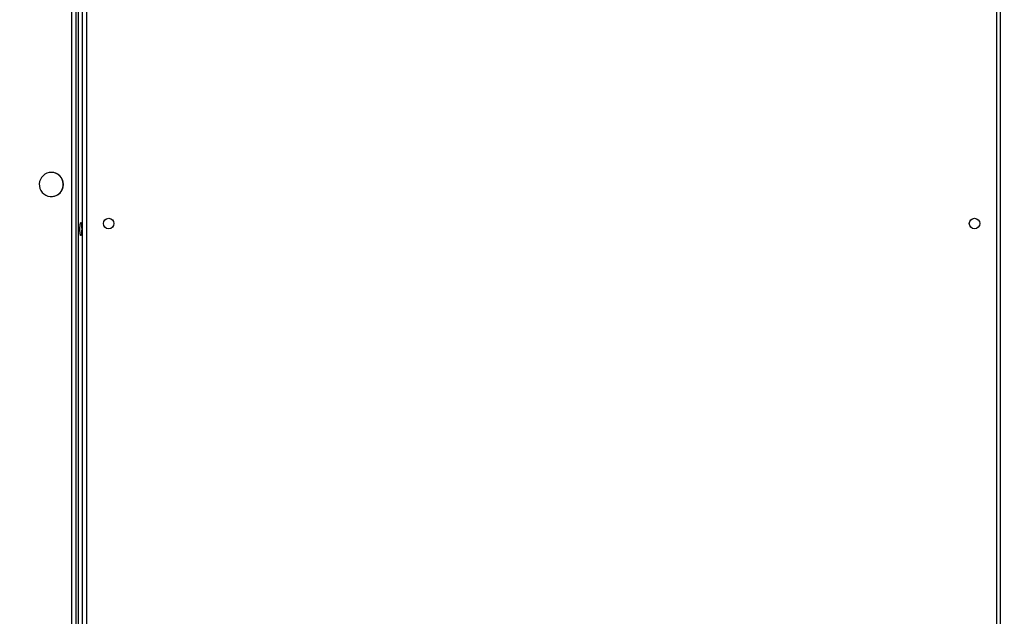
# Model space of a CAD drawing. Units: inches. Extents: x 12113 to 14016, y -3942 to -2551.
# Drawn here: x 12868 to 12947, y -3386 to -3338 of the extents above; entities that cross this region are included whole.
import ezdxf

# ---------------------------------------------------------------- set-up
doc = ezdxf.new("R2010")
doc.units = ezdxf.units.IN
doc.header["$MEASUREMENT"] = 0
doc.layers.add('VP-EQ', color=7, linetype='Continuous', true_color=0x8a3492, plot=False)
doc.layers.add('VP-HIC', color=6, linetype='Continuous', plot=False)
doc.styles.get("Standard").update_dxf_attribs({"font": 'arial.ttf'})
doc.dimstyles.get("Standard").update_dxf_attribs({"dimtxt": 14, "dimasz": 20, "dimexe": 20, "dimexo": 50, "dimgap": 20, "dimtad": 0, "dimdec": 0, "dimzin": 0, "dimdsep": 46, "dimtxsty": 'Standard', "dimcen": -0.09, "dimadec": 0, "dimazin": 0, "dimtfac": 1, "dimtdec": 4, "dimtofl": 0, "dimtmove": 0, "dimatfit": 3, "dimfxl": 70, "dimfxlon": 1, "dimtolj": 1, "dimtzin": 0, "dimarcsym": 0})

# ---------------------------------------------------------------- blocks, each defined once
blk = doc.blocks.new('*D259')
at = {"layer": 'Defpoints', "color": 0}
for p in [(13477.481, -2662.966), (12601.641, -3293.608), (13477.481, -3384.508)]:
    blk.add_point(p, dxfattribs=at)
at = {"layer": 'VP-HIC', "color": 0, "lineweight": -2}
for p, q in [((12601.641, -2732.966), (12601.641, -2642.966)), ((13477.481, -2732.966), (13477.481, -2642.966)), ((12621.641, -2662.966), (13004.133, -2662.966)), ((13457.481, -2662.966), (13074.989, -2662.966))]:
    blk.add_line(p, q, dxfattribs=at)
at = {"layer": 'VP-HIC', "color": 0}
for points in [[(12621.641, -2659.632), (12621.641, -2666.299), (12601.641, -2662.966)], [(13457.481, -2666.299), (13457.481, -2659.632), (13477.481, -2662.966)]]:
    blk.add_solid(points, dxfattribs=at)
at = {"layer": 'VP-HIC', "color": 0, "insert": (13039.561, -2662.966), "char_height": 14, "attachment_point": 5}
blk.add_mtext('\\A1;880', dxfattribs=at)
blk = doc.blocks.new('*D260')
at = {"layer": 'Defpoints', "color": 0}
for p in [(13679.561, -2570.891), (12449.561, -3370.814), (13679.561, -3407.858)]:
    blk.add_point(p, dxfattribs=at)
at = {"layer": 'VP-HIC', "color": 0, "lineweight": -2}
for p, q in [((12449.561, -2640.891), (12449.561, -2550.891)), ((13679.561, -2640.891), (13679.561, -2550.891)), ((12469.561, -2570.891), (13020.268, -2570.891)), ((13659.561, -2570.891), (13100.658, -2570.891))]:
    blk.add_line(p, q, dxfattribs=at)
at = {"layer": 'VP-HIC', "color": 0}
for points in [[(12469.561, -2567.558), (12469.561, -2574.224), (12449.561, -2570.891)], [(13659.561, -2574.224), (13659.561, -2567.558), (13679.561, -2570.891)]]:
    blk.add_solid(points, dxfattribs=at)
at = {"layer": 'VP-HIC', "color": 0, "insert": (13060.463, -2570.891), "char_height": 14, "attachment_point": 5}
blk.add_mtext('\\A1;1230', dxfattribs=at)
blk = doc.blocks.new('*D261')
at = {"layer": 'Defpoints', "color": 0}
for p in [(13296.182, -2762.086), (12946.641, -3942.088), (13995.719, -3942.088)]:
    blk.add_point(p, dxfattribs=at)
at = {"layer": 'VP-HIC', "color": 0, "lineweight": -2}
for p, q in [((13925.719, -2762.086), (14015.719, -2762.086)), ((13995.719, -2782.086), (13995.719, -3313.941)), ((13995.719, -3922.088), (13995.719, -3394.331)), ((13925.719, -3942.088), (14015.719, -3942.088))]:
    blk.add_line(p, q, dxfattribs=at)
at = {"layer": 'VP-HIC', "color": 0}
for points in [[(13999.052, -2782.086), (13992.386, -2782.086), (13995.719, -2762.086)], [(13992.386, -3922.088), (13999.052, -3922.088), (13995.719, -3942.088)]]:
    blk.add_solid(points, dxfattribs=at)
at = {"layer": 'VP-HIC', "color": 0, "insert": (13995.719, -3354.136), "char_height": 14, "attachment_point": 5, "rotation": 90}
blk.add_mtext('\\A1;1180', dxfattribs=at)
blk = doc.blocks.new('wd1542')
at = {"color": 7, "linetype": 'Continuous', "lineweight": 25}
for p, q in [((13030.585, -2141.25), (13030.585, -1993.85)), ((13030.885, -2141.25), (13030.885, -1993.85)), ((12956.369, -2136.25), (12956.369, -1999.25)), ((12956.885, -2136.65), (12956.885, -1999.25)), ((12954.366, -2046.525), (12954.357, -2046.525)), ((12954.357, -2048.475), (12954.366, -2048.475))]:
    blk.add_line(p, q, dxfattribs=at)
at = {"color": 8, "linetype": 'Continuous', "lineweight": 25}
for p, q in [((12956, -2136.25), (12956, -1999.25)), ((12956.338, -1999.25), (12956.338, -2136.25)), ((12956.366, -2136.25), (12956.366, -1999.25)), ((12956.513, -1999.25), (12956.513, -2136.55)), ((12957.185, -1999.25), (12957.185, -2136.65))]:
    blk.add_line(p, q, dxfattribs=at)
at = {"color": 7, "linetype": 'Continuous', "lineweight": 25, "flags": 128}
for points in [[(12954.357, -2046.525), (12954.175, -2046.542), (12953.998, -2046.595), (12953.835, -2046.68), (12953.691, -2046.794), (12953.571, -2046.934), (12953.479, -2047.095), (12953.419, -2047.27), (12953.393, -2047.453), (12953.402, -2047.639), (12953.445, -2047.819), (12953.521, -2047.987), (12953.628, -2048.138), (12953.76, -2048.266), (12953.915, -2048.366), (12954.085, -2048.435), (12954.266, -2048.47), (12954.449, -2048.47), (12954.629, -2048.435), (12954.8, -2048.366), (12954.954, -2048.266), (12955.087, -2048.138), (12955.193, -2047.987), (12955.27, -2047.819), (12955.313, -2047.639), (12955.322, -2047.453), (12955.296, -2047.27), (12955.236, -2047.095), (12955.144, -2046.934), (12955.024, -2046.794), (12954.879, -2046.68), (12954.716, -2046.595), (12954.54, -2046.542), (12954.357, -2046.525)], [(12956.736, -2051.625), (12956.717, -2051.607), (12956.699, -2051.554), (12956.684, -2051.471), (12956.673, -2051.362), (12956.665, -2051.236), (12956.663, -2051.1), (12956.665, -2050.964), (12956.673, -2050.837), (12956.684, -2050.729), (12956.699, -2050.645), (12956.717, -2050.593), (12956.736, -2050.575), (12956.755, -2050.593), (12956.772, -2050.645), (12956.788, -2050.729), (12956.799, -2050.837), (12956.806, -2050.964), (12956.809, -2051.1), (12956.806, -2051.236), (12956.799, -2051.362), (12956.788, -2051.471), (12956.772, -2051.554), (12956.755, -2051.607), (12956.736, -2051.625)]]:
    blk.add_lwpolyline(points, dxfattribs=at)
at = {"color": 7, "linetype": 'Continuous', "lineweight": 25}
for centre in [(12958.985, -2050.65), (13028.785, -2050.65)]:
    blk.add_circle(centre, 0.425, dxfattribs=at)
blk.add_arc((12954.358, -2047.5), 0.975, 270.43099, 89.56901, dxfattribs=at)
blk = doc.blocks.new('WD1542_2D')
at = {"layer": 'VP-EQ', "color": 0}
blk.add_blockref('wd1542', (1632.067, -1185.062), dxfattribs=at)

msp = doc.modelspace()

# ---------------------------------------------------------------- block references
at = {"layer": 'VP-EQ', "color": 0}
msp.add_blockref('WD1542_2D', (-1716.311, -118.247), dxfattribs=at)

# ---------------------------------------------------------------- dimensions: what is measured, and where the dimension line sits
at = {"layer": 'VP-HIC', "color": 0}
dim = msp.add_linear_dim(base=(13679.561, -2570.891), p1=(12449.561, -3370.814), p2=(13679.561, -3407.858), dimstyle='Standard', dxfattribs=at)
dim.commit()
dim.dimension.update_dxf_attribs({"geometry": '*D260', "text_midpoint": (13060.463, -2570.891), "dimtype": 160})
dim = msp.add_linear_dim(base=(13477.481, -2662.966), p1=(12601.641, -3293.608), p2=(13477.481, -3384.508), text='880', dimstyle='Standard', dxfattribs=at)
dim.commit()
dim.dimension.update_dxf_attribs({"geometry": '*D259', "text_midpoint": (13039.561, -2662.966), "dimtype": 160})
dim = msp.add_linear_dim(base=(13995.719, -3942.088), p1=(13296.182, -2762.086), p2=(12946.641, -3942.088), angle=90, dimstyle='Standard', dxfattribs=at)
dim.commit()
dim.dimension.update_dxf_attribs({"geometry": '*D261', "text_midpoint": (13995.719, -3354.136), "dimtype": 160})

doc.saveas('drawing.dxf')
